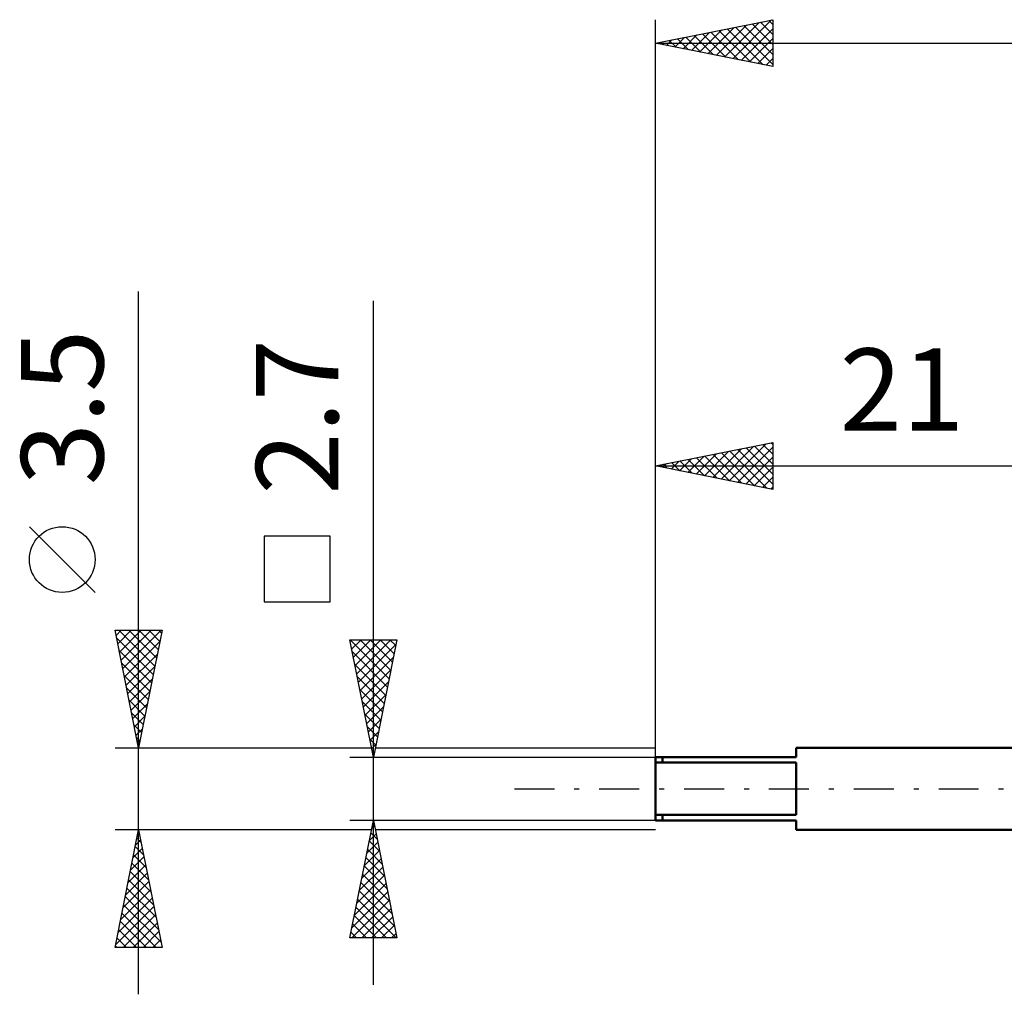
# Model space of a CAD drawing. Units: millimetres. Extents: x -27 to 87, y -35 to 37.
# Drawn here: x -27 to 15, y -9 to 33 of the extents above; entities that cross this region are included whole.
import ezdxf
from ezdxf.enums import TextEntityAlignment as Align

# ---------------------------------------------------------------- set-up
doc = ezdxf.new("R2010")
doc.units = ezdxf.units.MM
doc.header["$LTSCALE"] = 4.25
doc.linetypes.add('LONGDASH_DASH', pattern=[0.85, 0.4, -0.2, 0.05, -0.2])
for name, color, linetype in [('SK1', 4, 'CONTINUOUS'), ('SK2', 7, 'CONTINUOUS'), ('SK4', 2, 'LONGDASH_DASH')]:
    doc.layers.add(name, color=color, linetype=linetype)
doc.styles.get("Standard").update_dxf_attribs({"font": 'Monospac821 BT'})

msp = doc.modelspace()

# ---------------------------------------------------------------- linework, layer by layer
at = {"layer": 'SK1', "color": 4, "linetype": 'CONTINUOUS', "lineweight": 50}
for p, q in [((21, 1.75), (6, 1.75)), ((6, 1.75), (6, 1.35)), ((6, 1.35), (0, 1.35)), ((0, 1.35), (0, -1.35)), ((0.3, 1.35), (0.3, 1.114)), ((0, 1.114), (6, 1.114)), ((6, 1.114), (6, -1.114)), ((6, -1.114), (0, -1.114)), ((0.3, -1.35), (0.3, -1.114)), ((0, -1.35), (6, -1.35)), ((6, -1.35), (6, -1.75)), ((6, -1.75), (21, -1.75))]:
    msp.add_line(p, q, dxfattribs=at)
at = {"layer": 'SK2', "color": 7, "linetype": 'CONTINUOUS', "lineweight": 25}
for p, q in [((0, 1.2), (0, 32.75)), ((0, 31.75), (5, 32.75)), ((3.3, 31.09), (4.95, 32.74)), ((4.83, 32.716), (5, 32.546)), ((5, 32.75), (5, 30.75)), ((1.885, 31.373), (2.828, 32.316)), ((2.239, 31.302), (3.359, 32.422)), ((2.593, 31.231), (3.889, 32.528)), ((2.709, 32.292), (4.063, 30.937)), ((2.946, 31.161), (4.419, 32.634)), ((3.062, 32.362), (4.594, 30.831)), ((3.416, 32.433), (5, 30.849)), ((3.653, 31.019), (5, 32.366)), ((3.77, 32.504), (5, 31.274)), ((4.123, 32.575), (5, 31.698)), ((4.477, 32.645), (5, 32.122)), ((0.471, 31.656), (0.707, 31.891)), ((0.588, 31.868), (0.881, 31.574)), ((0.825, 31.585), (1.237, 31.997)), ((0.941, 31.938), (1.412, 31.468)), ((1.178, 31.514), (1.768, 32.104)), ((1.295, 32.009), (1.942, 31.362)), ((1.532, 31.444), (2.298, 32.21)), ((1.648, 32.08), (2.472, 31.256)), ((2.002, 32.15), (3.003, 31.149)), ((2.355, 32.221), (3.533, 31.043)), ((4.007, 30.949), (5, 31.942)), ((0, 31.75), (56, 31.75)), ((5, 30.75), (0, 31.75)), ((0.118, 31.726), (0.177, 31.785)), ((0.234, 31.797), (0.351, 31.68)), ((4.36, 30.878), (5, 31.518)), ((4.714, 30.807), (5, 31.093)), ((-22, -8.75), (-22, 21.175)), ((-12, -8.35), (-12, 20.775)), ((0, 1.75), (0, 14.75)), ((0, 13.75), (5, 14.75)), ((3.149, 13.12), (4.723, 14.695)), ((4.932, 14.737), (5, 14.669)), ((5, 14.75), (5, 12.75)), ((1.735, 13.403), (2.602, 14.27)), ((2.088, 13.332), (3.132, 14.376)), ((2.442, 13.262), (3.663, 14.483)), ((2.795, 13.191), (4.193, 14.589)), ((2.811, 14.312), (4.217, 12.907)), ((3.165, 14.383), (4.747, 12.801)), ((3.502, 13.05), (5, 14.547)), ((3.518, 14.454), (5, 12.972)), ((3.872, 14.524), (5, 13.396)), ((4.225, 14.595), (5, 13.82)), ((4.579, 14.666), (5, 14.245)), ((0.321, 13.686), (0.481, 13.846)), ((0.674, 13.615), (1.011, 13.952)), ((0.69, 13.888), (1.035, 13.543)), ((1.028, 13.544), (1.541, 14.058)), ((1.043, 13.959), (1.565, 13.437)), ((1.381, 13.474), (2.072, 14.164)), ((1.397, 14.029), (2.095, 13.331)), ((1.75, 14.1), (2.626, 13.225)), ((2.104, 14.171), (3.156, 13.119)), ((2.458, 14.242), (3.686, 13.013)), ((3.856, 12.979), (5, 14.123)), ((0, 13.75), (21, 13.75)), ((5, 12.75), (0, 13.75)), ((0.336, 13.817), (0.504, 13.649)), ((4.21, 12.908), (5, 13.698)), ((4.563, 12.837), (5, 13.274)), ((4.917, 12.767), (5, 12.85)), ((-23.85, 8.362), (-26.65, 11.162)), ((-13.85, 10.762), (-16.65, 10.762)), ((-16.65, 10.762), (-16.65, 7.962)), ((-13.85, 7.962), (-13.85, 10.762)), ((-16.65, 7.962), (-13.85, 7.962)), ((-22, 1.75), (-23, 6.75)), ((-23, 6.75), (-21, 6.75)), ((-22.956, 6.531), (-22.737, 6.75)), ((-22.886, 6.178), (-22.313, 6.75)), ((-22.837, 6.75), (-21.306, 5.219)), ((-22.815, 5.824), (-21.889, 6.75)), ((-22.744, 5.471), (-21.465, 6.75)), ((-22.673, 5.117), (-21.04, 6.75)), ((-22.413, 6.75), (-21.235, 5.573)), ((-21, 6.75), (-22, 1.75)), ((-21.988, 6.75), (-21.165, 5.926)), ((-21.564, 6.75), (-21.094, 6.28)), ((-21.14, 6.75), (-21.023, 6.633)), ((-22.935, 6.423), (-21.377, 4.866)), ((-12, 1.35), (-13, 6.35)), ((-13, 6.35), (-11, 6.35)), ((-12.995, 6.35), (-11.333, 4.687)), ((-12.993, 6.313), (-12.955, 6.35)), ((-12.922, 5.959), (-12.531, 6.35)), ((-12.851, 5.605), (-12.107, 6.35)), ((-12.78, 5.252), (-11.682, 6.35)), ((-12.71, 4.898), (-11.258, 6.35)), ((-12.571, 6.35), (-11.262, 5.041)), ((-12.147, 6.35), (-11.191, 5.395)), ((-11, 6.35), (-12, 1.35)), ((-11.722, 6.35), (-11.12, 5.748)), ((-11.298, 6.35), (-11.05, 6.102)), ((-22.829, 5.893), (-21.448, 4.512)), ((-22.603, 4.763), (-21.096, 6.27)), ((-12.639, 4.545), (-11.042, 6.142)), ((-22.532, 4.41), (-21.202, 5.74)), ((-12.895, 5.826), (-11.403, 4.334)), ((-12.568, 4.191), (-11.148, 5.612)), ((-22.723, 5.363), (-21.518, 4.159)), ((-22.461, 4.056), (-21.308, 5.209)), ((-12.789, 5.296), (-11.474, 3.98)), ((-12.498, 3.838), (-11.254, 5.082)), ((-22.616, 4.832), (-21.589, 3.805)), ((-22.391, 3.703), (-21.414, 4.679)), ((-12.683, 4.765), (-11.545, 3.627)), ((-22.51, 4.302), (-21.66, 3.451)), ((-12.577, 4.235), (-11.615, 3.273)), ((-12.427, 3.484), (-11.36, 4.551)), ((-22.32, 3.349), (-21.52, 4.149)), ((-12.356, 3.131), (-11.466, 4.021)), ((-22.404, 3.772), (-21.73, 3.098)), ((-22.249, 2.996), (-21.626, 3.618)), ((-12.471, 3.705), (-11.686, 2.92)), ((-12.285, 2.777), (-11.572, 3.491)), ((-22.298, 3.241), (-21.801, 2.744)), ((-22.178, 2.642), (-21.732, 3.088)), ((-12.365, 3.174), (-11.757, 2.566)), ((-12.215, 2.423), (-11.678, 2.96)), ((-22.192, 2.711), (-21.872, 2.391)), ((-22.108, 2.289), (-21.838, 2.558)), ((-12.259, 2.644), (-11.827, 2.213)), ((-22.086, 2.181), (-21.943, 2.037)), ((-12.153, 2.114), (-11.898, 1.859)), ((-12.144, 2.07), (-11.784, 2.43)), ((-23, 1.75), (-12.08, 1.75)), ((-22.037, 1.935), (-21.945, 2.027)), ((-12.073, 1.716), (-11.89, 1.9)), ((-11.92, 1.75), (0, 1.75)), ((-13, 1.35), (0, 1.35)), ((-12.047, 1.583), (-11.969, 1.505)), ((-12.003, 1.363), (-11.996, 1.369)), ((-12, -1.35), (-13, -1.35)), ((-13, -6.35), (-12, -1.35)), ((-12.064, -1.668), (-11.958, -1.562)), ((-12.035, -1.525), (-11.948, -1.612)), ((0, -1.35), (-12, -1.35)), ((-12, -1.35), (-11, -6.35)), ((-22, -1.75), (-23, -1.75)), ((-23, -6.75), (-22, -1.75)), ((-22.024, -1.87), (-21.984, -1.83)), ((-22.001, -1.753), (-21.999, -1.754)), ((-12.08, -1.75), (-22, -1.75)), ((-22, -1.75), (-21, -6.75)), ((-12.17, -2.198), (-11.887, -1.916)), ((-12.106, -1.878), (-11.841, -2.143)), ((0, -1.75), (-11.92, -1.75)), ((-22.142, -2.46), (-21.787, -2.815)), ((-22.13, -2.401), (-21.913, -2.184)), ((-22.071, -2.106), (-21.893, -2.284)), ((-12.276, -2.729), (-11.816, -2.269)), ((-12.176, -2.232), (-11.735, -2.673)), ((-22.342, -3.461), (-21.772, -2.891)), ((-22.236, -2.931), (-21.843, -2.537)), ((-22.213, -2.813), (-21.681, -3.345)), ((-12.382, -3.259), (-11.745, -2.623)), ((-12.247, -2.585), (-11.629, -3.203)), ((-22.448, -3.992), (-21.701, -3.245)), ((-22.283, -3.167), (-21.575, -3.875)), ((-12.594, -4.32), (-11.604, -3.33)), ((-12.488, -3.789), (-11.675, -2.976)), ((-12.389, -3.293), (-11.417, -4.264)), ((-12.318, -2.939), (-11.523, -3.734)), ((-22.554, -4.522), (-21.63, -3.598)), ((-22.354, -3.52), (-21.469, -4.406)), ((-12.7, -4.85), (-11.533, -3.683)), ((-12.459, -3.646), (-11.311, -4.794)), ((-22.66, -5.052), (-21.56, -3.952)), ((-22.425, -3.874), (-21.363, -4.936)), ((-12.806, -5.38), (-11.463, -4.037)), ((-12.53, -4), (-11.205, -5.325)), ((-22.767, -5.583), (-21.489, -4.305)), ((-22.566, -4.581), (-21.151, -5.997)), ((-22.496, -4.228), (-21.257, -5.466)), ((-12.912, -5.911), (-11.392, -4.39)), ((-12.601, -4.353), (-11.099, -5.855)), ((-22.979, -6.643), (-21.348, -5.012)), ((-22.873, -6.113), (-21.418, -4.659)), ((-22.637, -4.935), (-21.045, -6.527)), ((-12.927, -6.35), (-11.321, -4.744)), ((-12.671, -4.707), (-11.028, -6.35)), ((-22.708, -5.288), (-21.246, -6.75)), ((-22.661, -6.75), (-21.277, -5.366)), ((-12.813, -5.414), (-11.877, -6.35)), ((-12.742, -5.06), (-11.452, -6.35)), ((-12.503, -6.35), (-11.25, -5.098)), ((-22.778, -5.642), (-21.67, -6.75)), ((-22.237, -6.75), (-21.206, -5.719)), ((-12.883, -5.767), (-12.301, -6.35)), ((-12.079, -6.35), (-11.18, -5.451)), ((-11.654, -6.35), (-11.109, -5.805)), ((-22.849, -5.995), (-22.094, -6.75)), ((-21.812, -6.75), (-21.135, -6.073)), ((-12.954, -6.121), (-12.725, -6.35)), ((-11.23, -6.35), (-11.038, -6.158)), ((-22.99, -6.702), (-22.943, -6.75)), ((-22.92, -6.349), (-22.519, -6.75)), ((-21.388, -6.75), (-21.065, -6.427)), ((-11, -6.35), (-13, -6.35)), ((-21, -6.75), (-23, -6.75))]:
    msp.add_line(p, q, dxfattribs=at)
msp.add_circle((-25.25, 9.762), 1.4, dxfattribs=at)
at = {"layer": 'SK4', "color": 2, "linetype": 'LONGDASH_DASH', "lineweight": 25}
msp.add_line((-6, 0), (62, 0), dxfattribs=at)

# ---------------------------------------------------------------- texts
at = {"layer": 'SK2', "color": 7, "linetype": 'CONTINUOUS', "lineweight": 25}
for s, p in [('3.5', (-23.5, 16.238)), ('2.7', (-13.5, 15.838))]:
    msp.add_text(s, height=3.5, rotation=90, dxfattribs=at).set_placement(p, align=Align.CENTER)
msp.add_text('21', height=3.5, dxfattribs=at).set_placement((10.5, 15.25), align=Align.CENTER)

doc.saveas('drawing.dxf')
